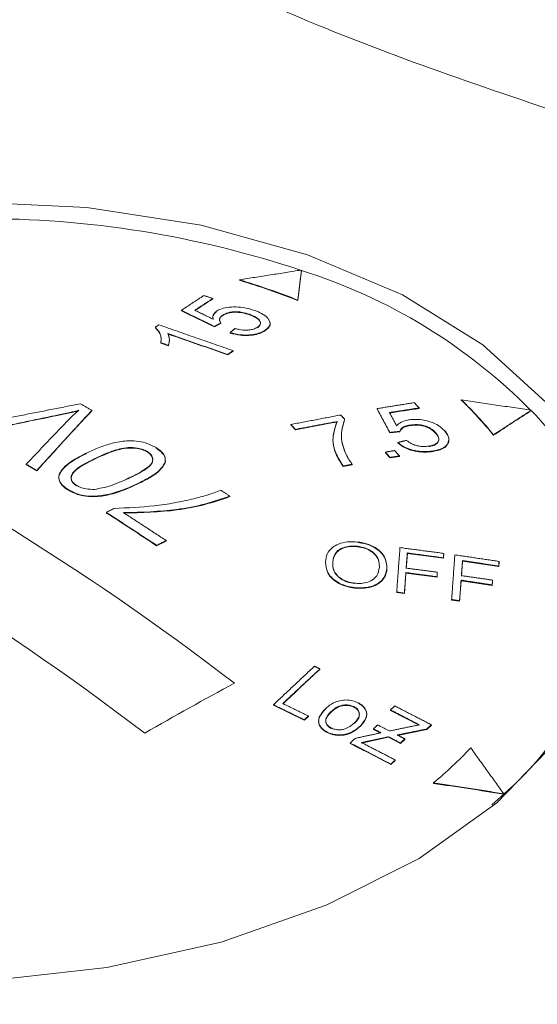
# Model space of a CAD drawing. Extents: x 51 to 1326, y 32 to 1001.
# Drawn here: x 1056 to 1064, y 847 to 863 of the extents above; entities that cross this region are included whole.
import ezdxf

# ---------------------------------------------------------------- set-up
doc = ezdxf.new("R2010")
doc.units = 0
doc.header["$LTSCALE"] = 40
doc.header["$MEASUREMENT"] = 0

msp = doc.modelspace()

# ---------------------------------------------------------------- linework, layer by layer
at = {"color": 7, "linetype": 'Continuous', "lineweight": 0}
for p, q in [((1060.133, 858.823), (1060.077, 858.357)), ((1060.132, 858.83), (1060.133, 858.823)), ((1058.757, 858.389), (1058.758, 858.381)), ((1058.27, 858.205), (1058.27, 858.197)), ((1058.884, 858.001), (1058.781, 857.947)), ((1058.781, 857.954), (1058.781, 857.947)), ((1058.068, 857.654), (1057.95, 857.694)), ((1059.073, 857.572), (1058.987, 857.513)), ((1058.987, 857.52), (1058.987, 857.513)), ((1059.073, 857.579), (1059.073, 857.572)), ((1056.881, 856.654), (1056.881, 856.647)), ((1061.304, 856.68), (1061.304, 856.673)), ((1061.502, 856.303), (1061.304, 856.673)), ((1061.956, 856.691), (1061.956, 856.684)), ((1063.696, 856.655), (1063.697, 856.648)), ((1059.967, 856.434), (1059.967, 856.427)), ((1060.038, 856.351), (1059.967, 856.427)), ((1060.038, 856.358), (1060.038, 856.351)), ((1061.657, 856.319), (1061.502, 856.303)), ((1061.502, 856.311), (1061.502, 856.303)), ((1061.434, 856.005), (1061.434, 855.997)), ((1061.507, 855.915), (1061.434, 855.997)), ((1055.864, 855.819), (1055.864, 855.812)), ((1056.028, 855.714), (1055.864, 855.812)), ((1060.92, 855.808), (1060.781, 855.782)), ((1061.65, 855.94), (1061.507, 855.915)), ((1061.507, 855.923), (1061.507, 855.915)), ((1061.65, 855.947), (1061.65, 855.94)), ((1056.028, 855.721), (1056.028, 855.714)), ((1057.106, 855.071), (1057.106, 855.064)), ((1058.035, 854.626), (1057.885, 854.552)), ((1058.034, 854.634), (1058.035, 854.626)), ((1057.885, 854.56), (1057.885, 854.552)), ((1061.774, 854.434), (1061.756, 854.199)), ((1061.773, 854.441), (1061.774, 854.434)), ((1062.334, 854.358), (1061.774, 854.434)), ((1062.339, 854.435), (1062.339, 854.428)), ((1062.334, 854.365), (1062.334, 854.358)), ((1062.63, 854.316), (1062.613, 854.083)), ((1062.63, 854.323), (1062.63, 854.316)), ((1063.191, 854.231), (1062.63, 854.316)), ((1063.196, 854.304), (1063.191, 854.231)), ((1063.196, 854.311), (1063.196, 854.304)), ((1061.751, 854.129), (1061.728, 853.811)), ((1061.751, 854.137), (1061.751, 854.129)), ((1062.234, 854.064), (1061.751, 854.129)), ((1062.239, 854.143), (1062.239, 854.135)), ((1063.19, 854.238), (1063.191, 854.231)), ((1062.234, 854.072), (1062.234, 854.064)), ((1062.608, 854.011), (1062.585, 853.692)), ((1062.607, 854.019), (1062.608, 854.011)), ((1063.091, 853.938), (1062.608, 854.011)), ((1063.096, 854.02), (1063.096, 854.012)), ((1061.609, 853.834), (1061.609, 853.826)), ((1061.728, 853.811), (1061.609, 853.826)), ((1063.09, 853.946), (1063.091, 853.938)), ((1061.728, 853.818), (1061.728, 853.811)), ((1062.461, 853.718), (1062.461, 853.71)), ((1062.585, 853.692), (1062.461, 853.71)), ((1062.585, 853.7), (1062.585, 853.692)), ((1060.417, 852.642), (1060.418, 852.635)), ((1059.697, 852.086), (1059.697, 852.079)), ((1060.176, 851.845), (1059.697, 852.079)), ((1061.513, 852.007), (1061.513, 851.999)), ((1061.958, 851.768), (1061.513, 851.999)), ((1060.239, 851.905), (1060.176, 851.845)), ((1060.176, 851.852), (1060.176, 851.845)), ((1060.239, 851.913), (1060.239, 851.905)), ((1061.248, 851.712), (1061.248, 851.705)), ((1061.365, 851.645), (1061.248, 851.705)), ((1062.076, 851.703), (1061.619, 851.611)), ((1062.075, 851.71), (1062.076, 851.703)), ((1062.147, 851.769), (1062.076, 851.703)), ((1062.147, 851.776), (1062.147, 851.769)), ((1061.484, 851.583), (1061.064, 851.493)), ((1061.484, 851.59), (1061.484, 851.583)), ((1061.668, 851.486), (1061.484, 851.583)), ((1061.736, 851.55), (1061.668, 851.486)), ((1061.735, 851.557), (1061.736, 851.55)), ((1060.888, 851.493), (1060.888, 851.486)), ((1061.668, 851.494), (1061.668, 851.486)), ((1061.587, 851.223), (1061.519, 851.158)), ((1061.586, 851.23), (1061.587, 851.223)), ((1061.519, 851.165), (1061.519, 851.158)), ((1063.268, 850.7), (1063.084, 850.532)), ((1063.268, 850.707), (1063.268, 850.7))]:
    msp.add_line(p, q, dxfattribs=at)
at = {"color": 7, "linetype": 'Continuous', "lineweight": 0, "flags": 128}
for points in [[(1060.228, 859.068), (1058.578, 859.525), (1056.804, 859.801), (1054.961, 859.886), (1053.108, 859.778), (1051.304, 859.48), (1049.606, 859.002), (1048.068, 858.358), (1046.74, 857.57), (1045.664, 856.662), (1044.876, 855.662)], [(1063.929, 856.774), (1062.947, 857.67), (1061.7, 858.443), (1060.228, 859.068)], [(1062.334, 854.358), (1062.335, 854.367), (1062.336, 854.375), (1062.336, 854.384), (1062.337, 854.393), (1062.337, 854.402), (1062.338, 854.41), (1062.339, 854.419), (1062.339, 854.428)], [(1062.234, 854.064), (1062.235, 854.073), (1062.235, 854.082), (1062.236, 854.091), (1062.236, 854.1), (1062.237, 854.109), (1062.238, 854.117), (1062.238, 854.126), (1062.239, 854.135)], [(1063.091, 853.938), (1063.091, 853.948), (1063.092, 853.957), (1063.093, 853.966), (1063.093, 853.975), (1063.094, 853.985), (1063.095, 853.994), (1063.095, 854.003), (1063.096, 854.012)], [(1044.955, 851.411), (1045.783, 850.457), (1046.898, 849.611), (1048.264, 848.901), (1049.837, 848.35), (1051.567, 847.977), (1053.396, 847.793), (1055.266, 847.804), (1057.116, 848.01), (1058.885, 848.405), (1060.517, 848.976), (1061.958, 849.703), (1063.163, 850.563), (1064.091, 851.528)]]:
    msp.add_lwpolyline(points, dxfattribs=at)
at = {"color": 7, "linetype": 'Continuous', "lineweight": 0}
for centre, radius, start, end in [((1055.191, 844.041), 15.586, 71.5165, 90.2888), ((1057.535, 850.558), 8.663, 44.6614, 72.5511), ((1055.911, 847.819), 11.338, 68.4446, 73.2905), ((1055.91, 847.81), 11.34, 68.4436, 73.2912), ((1073.038, 836.116), 26.452, 122.6748, 123.398), ((1041.12, 822.499), 39.604, 63.5156, 64.3396), ((1042.839, 812.874), 47.47, 70.1117, 71.2943), ((1033.538, 819.188), 41.922, 52.4402, 64.5324), ((1059.089, 853.089), 5.128, 38.3969, 46.6337), ((1059.089, 853.082), 5.129, 38.3953, 46.6355), ((1066.33, 806.107), 51.444, 101.1944, 102.6887), ((1080.562, 834.134), 32.674, 136.4477, 138.6654), ((1068.544, 813.098), 44.08, 98.5944, 99.1982), ((1077.331, 834.948), 25.628, 122.1415, 123.7083), ((1060.883, 853.847), 3.971, 357.5301, 44.8601), ((1068.701, 812.167), 45.025, 100.2569, 101.0932), ((1031.267, 817.019), 43.564, 52.64, 64.2772), ((1032.805, 817.205), 44.987, 56.117, 57.3045), ((1060.265, 854.204), 4.615, 310.6055, 353.4355), ((1087.378, 823.279), 39.858, 132.5638, 133.6942), ((1080.845, 811.719), 46.149, 118.1213, 120.0985), ((1035.23, 801.447), 56.234, 62.1285, 62.8531), ((1058.122, 855.768), 6.357, 309.6522, 316.8148), ((1054.323, 795.861), 55.563, 80.7354, 81.8727)]:
    msp.add_arc(centre, radius, start, end, dxfattribs=at)
for points, knots in [([(1093.82, 866.522), (1093.746, 866.444), (1093.291, 865.967), (1092.298, 865.145), (1090.692, 864.17), (1088.88, 863.366), (1086.598, 862.616), (1083.81, 862.02), (1080.141, 861.618), (1076.014, 861.593), (1071.129, 862.054), (1066.058, 863.079), (1061.002, 864.738), (1056.506, 866.899), (1053.226, 869.21), (1051.04, 871.458), (1049.841, 873.338), (1049.203, 875.002), (1049.172, 875.986), (1049.159, 876.394)], [0, 0, 0, 0, 0.006964, 0.042889, 0.078831, 0.114248, 0.149688, 0.203427, 0.25724, 0.332367, 0.407597, 0.504821, 0.602089, 0.70026, 0.798304, 0.859175, 0.919968, 0.966744, 1, 1, 1, 1]), ([(1064.801, 861.05), (1063.295, 861.55), (1060.297, 862.546), (1056.393, 864.514), (1052.991, 866.772), (1051.448, 868.555), (1050.678, 869.446)], [0, 0, 0, 0, 0.250616, 0.499554, 0.749678, 1, 1, 1, 1]), ([(1059.406, 858.204), (1059.357, 858.219), (1059.266, 858.247), (1059.114, 858.261), (1058.977, 858.253), (1058.874, 858.226), (1058.831, 858.201), (1058.815, 858.192)], [0, 0, 0, 0, 0.246454, 0.455493, 0.664275, 0.875249, 1, 1, 1, 1]), ([(1058.815, 858.192), (1058.794, 858.172), (1058.752, 858.134), (1058.759, 858.09), (1058.762, 858.068)], [0, 0, 0, 0, 0.518253, 1, 1, 1, 1]), ([(1058.815, 858.184), (1058.794, 858.165), (1058.752, 858.127), (1058.759, 858.082), (1058.763, 858.061)], [0, 0, 0, 0, 0.518835, 1, 1, 1, 1]), ([(1058.884, 858.009), (1058.873, 858.025), (1058.854, 858.055), (1058.867, 858.099), (1058.896, 858.121), (1058.911, 858.132)], [0, 0, 0, 0, 0.378539, 0.684271, 1, 1, 1, 1]), ([(1058.863, 858.058), (1058.864, 858.069), (1058.867, 858.093), (1058.895, 858.113), (1058.911, 858.125)], [0, 0, 0, 0, 0.42488, 1, 1, 1, 1]), ([(1058.911, 858.132), (1058.935, 858.145), (1058.974, 858.167), (1059.056, 858.183), (1059.134, 858.185), (1059.229, 858.173), (1059.289, 858.154), (1059.325, 858.143)], [0, 0, 0, 0, 0.248938, 0.412104, 0.575535, 0.742465, 1, 1, 1, 1]), ([(1058.911, 858.125), (1058.935, 858.138), (1058.974, 858.16), (1059.056, 858.176), (1059.135, 858.177), (1059.229, 858.166), (1059.289, 858.147), (1059.325, 858.136)], [0, 0, 0, 0, 0.248959, 0.412099, 0.575503, 0.742405, 1, 1, 1, 1]), ([(1059.325, 858.143), (1059.363, 858.128), (1059.428, 858.102), (1059.485, 858.053), (1059.503, 858.008), (1059.486, 857.97), (1059.46, 857.951), (1059.449, 857.942)], [0, 0, 0, 0, 0.28574, 0.482631, 0.680442, 0.859776, 1, 1, 1, 1]), ([(1059.325, 858.136), (1059.363, 858.12), (1059.428, 858.094), (1059.485, 858.045), (1059.503, 858.001), (1059.486, 857.963), (1059.46, 857.943), (1059.449, 857.935)], [0, 0, 0, 0, 0.28578, 0.482654, 0.68045, 0.859773, 1, 1, 1, 1]), ([(1059.62, 858.071), (1059.609, 858.084), (1059.577, 858.121), (1059.502, 858.167), (1059.432, 858.194), (1059.406, 858.204)], [0, 0, 0, 0, 0.254532, 0.723341, 1, 1, 1, 1]), ([(1057.866, 857.943), (1057.892, 857.913), (1057.94, 857.86), (1057.96, 857.777), (1057.953, 857.727), (1057.95, 857.702)], [0, 0, 0, 0, 0.385445, 0.691622, 1, 1, 1, 1]), ([(1059.571, 857.898), (1059.598, 857.92), (1059.646, 857.959), (1059.65, 858.022), (1059.629, 858.056), (1059.62, 858.071)], [0, 0, 0, 0, 0.432363, 0.763771, 1, 1, 1, 1]), ([(1059.571, 857.89), (1059.598, 857.912), (1059.646, 857.951), (1059.651, 858.014), (1059.629, 858.049), (1059.62, 858.064)], [0, 0, 0, 0, 0.4322068, 0.7636117, 1, 1, 1, 1]), ([(1057.866, 857.935), (1057.892, 857.906), (1057.94, 857.853), (1057.96, 857.77), (1057.953, 857.719), (1057.95, 857.694)], [0, 0, 0, 0, 0.3794, 0.691914, 1, 1, 1, 1]), ([(1058.062, 857.844), (1058.062, 857.842), (1058.062, 857.84), (1058.063, 857.837), (1058.063, 857.836)], [0, 0, 0, 0, 0.735562, 1, 1, 1, 1]), ([(1058.068, 857.661), (1058.073, 857.679), (1058.083, 857.715), (1058.086, 857.776), (1058.071, 857.819), (1058.062, 857.844)], [0, 0, 0, 0, 0.294004, 0.594526, 1, 1, 1, 1]), ([(1058.068, 857.654), (1058.073, 857.669), (1058.082, 857.703), (1058.087, 857.764), (1058.072, 857.809), (1058.063, 857.836)], [0, 0, 0, 0, 0.256932, 0.557549, 1, 1, 1, 1]), ([(1059.025, 857.859), (1059.079, 857.846), (1059.174, 857.823), (1059.321, 857.82), (1059.441, 857.838), (1059.522, 857.868), (1059.558, 857.89), (1059.571, 857.898)], [0, 0, 0, 0, 0.27284, 0.48086, 0.689069, 0.894994, 1, 1, 1, 1]), ([(1059.025, 857.851), (1059.077, 857.839), (1059.17, 857.816), (1059.316, 857.813), (1059.437, 857.829), (1059.52, 857.859), (1059.558, 857.882), (1059.571, 857.89)], [0, 0, 0, 0, 0.264708, 0.47281, 0.681105, 0.887075, 1, 1, 1, 1]), ([(1059.449, 857.942), (1059.43, 857.932), (1059.397, 857.913), (1059.324, 857.898), (1059.241, 857.896), (1059.164, 857.907), (1059.116, 857.918), (1059.098, 857.922)], [0, 0, 0, 0, 0.234322, 0.423005, 0.611757, 0.858953, 1, 1, 1, 1]), ([(1056.342, 856.579), (1056.375, 856.586), (1056.442, 856.6), (1056.556, 856.625), (1056.634, 856.643), (1056.681, 856.654)], [0, 0, 0, 0, 0.291777, 0.583587, 1, 1, 1, 1]), ([(1056.342, 856.572), (1056.376, 856.579), (1056.443, 856.592), (1056.552, 856.616), (1056.627, 856.634), (1056.669, 856.644)], [0, 0, 0, 0, 0.302728, 0.605482, 1, 1, 1, 1]), ([(1056.681, 856.654), (1056.65, 856.629), (1056.586, 856.575), (1056.53, 856.518), (1056.5, 856.488)], [0, 0, 0, 0, 0.475392, 1, 1, 1, 1]), ([(1060.684, 856.48), (1060.652, 856.386), (1060.599, 856.23), (1060.652, 855.992), (1060.738, 855.857), (1060.781, 855.789)], [0, 0, 0, 0, 0.429433, 0.712239, 1, 1, 1, 1]), ([(1060.684, 856.472), (1060.652, 856.378), (1060.599, 856.222), (1060.652, 855.984), (1060.738, 855.849), (1060.781, 855.782)], [0, 0, 0, 0, 0.429132, 0.713407, 1, 1, 1, 1]), ([(1060.803, 856.016), (1060.789, 856.06), (1060.76, 856.149), (1060.743, 856.32), (1060.778, 856.439), (1060.801, 856.517)], [0, 0, 0, 0, 0.254589, 0.515388, 1, 1, 1, 1]), ([(1060.804, 856.009), (1060.789, 856.053), (1060.76, 856.142), (1060.743, 856.312), (1060.778, 856.432), (1060.801, 856.509)], [0, 0, 0, 0, 0.254567, 0.51537, 1, 1, 1, 1]), ([(1061.791, 856.505), (1061.75, 856.495), (1061.67, 856.475), (1061.628, 856.434), (1061.608, 856.415)], [0, 0, 0, 0, 0.51877, 1, 1, 1, 1]), ([(1061.656, 856.327), (1061.664, 856.344), (1061.678, 856.376), (1061.738, 856.41), (1061.789, 856.42), (1061.815, 856.425)], [0, 0, 0, 0, 0.378565, 0.684195, 1, 1, 1, 1]), ([(1061.657, 856.319), (1061.664, 856.336), (1061.678, 856.368), (1061.737, 856.402), (1061.788, 856.412), (1061.815, 856.417)], [0, 0, 0, 0, 0.367925, 0.674506, 1, 1, 1, 1]), ([(1062.354, 856.337), (1062.325, 856.365), (1062.271, 856.416), (1062.145, 856.474), (1062.008, 856.509), (1061.884, 856.517), (1061.816, 856.508), (1061.791, 856.505)], [0, 0, 0, 0, 0.246328, 0.455359, 0.664134, 0.87515, 1, 1, 1, 1]), ([(1061.815, 856.425), (1061.851, 856.429), (1061.911, 856.436), (1062.005, 856.425), (1062.079, 856.402), (1062.155, 856.364), (1062.19, 856.33), (1062.212, 856.309)], [0, 0, 0, 0, 0.249008, 0.412184, 0.575622, 0.742548, 1, 1, 1, 1]), ([(1061.815, 856.417), (1061.851, 856.421), (1061.912, 856.429), (1062.005, 856.418), (1062.08, 856.395), (1062.155, 856.356), (1062.19, 856.322), (1062.212, 856.302)], [0, 0, 0, 0, 0.249021, 0.412171, 0.575592, 0.742493, 1, 1, 1, 1]), ([(1062.212, 856.309), (1062.231, 856.284), (1062.263, 856.243), (1062.263, 856.183), (1062.232, 856.139), (1062.174, 856.112), (1062.129, 856.103), (1062.109, 856.099)], [0, 0, 0, 0, 0.285714, 0.48257, 0.680356, 0.859687, 1, 1, 1, 1]), ([(1062.212, 856.302), (1062.231, 856.277), (1062.263, 856.235), (1062.263, 856.176), (1062.232, 856.132), (1062.174, 856.104), (1062.129, 856.096), (1062.11, 856.092)], [0, 0, 0, 0, 0.285758, 0.4826, 0.680354, 0.859672, 1, 1, 1, 1]), ([(1062.409, 856.158), (1062.413, 856.172), (1062.424, 856.214), (1062.404, 856.276), (1062.368, 856.321), (1062.354, 856.337)], [0, 0, 0, 0, 0.254459, 0.723203, 1, 1, 1, 1]), ([(1062.41, 856.15), (1062.414, 856.165), (1062.424, 856.206), (1062.404, 856.269), (1062.368, 856.313), (1062.355, 856.33)], [0, 0, 0, 0, 0.254384, 0.723178, 1, 1, 1, 1]), ([(1039.063, 807.959), (1039.945, 807.646), (1042.505, 806.74), (1046.864, 805.357), (1052.181, 803.865), (1057.635, 802.535), (1063.209, 801.371), (1068.889, 800.376), (1074.659, 799.552), (1080.504, 798.902), (1086.408, 798.429), (1092.355, 798.133), (1098.328, 798.015), (1104.311, 798.076), (1110.288, 798.316), (1116.243, 798.734), (1122.158, 799.329), (1128.018, 800.099), (1133.806, 801.042), (1139.508, 802.155), (1145.108, 803.434), (1150.59, 804.877), (1155.94, 806.478), (1161.144, 808.233), (1166.188, 810.138), (1171.059, 812.187), (1175.745, 814.373), (1180.233, 816.691), (1184.513, 819.135), (1188.574, 821.697), (1192.405, 824.37), (1195.998, 827.148), (1199.343, 830.022), (1202.433, 832.984), (1205.261, 836.026), (1207.82, 839.14), (1210.106, 842.317), (1212.111, 845.548), (1213.84, 848.823), (1215.259, 852.136), (1216.162, 854.591), (1216.503, 855.949), (1216.562, 856.185)], [0, 0, 0, 0, 0.013607, 0.03944, 0.065272, 0.091101, 0.116926, 0.142749, 0.168569, 0.194388, 0.220204, 0.24602, 0.271834, 0.297648, 0.323462, 0.349277, 0.375092, 0.400908, 0.426726, 0.452546, 0.478368, 0.504194, 0.530022, 0.555854, 0.58169, 0.60753, 0.633374, 0.659222, 0.685072, 0.710926, 0.736781, 0.762635, 0.788485, 0.814329, 0.840161, 0.865978, 0.891772, 0.917539, 0.943271, 0.968966, 0.994619, 1, 1, 1, 1]), ([(1057.877, 856.075), (1057.825, 856.102), (1057.737, 856.149), (1057.572, 856.181), (1057.391, 856.182), (1057.193, 856.146), (1056.989, 856.079), (1056.867, 856.023), (1056.805, 855.995)], [0, 0, 0, 0, 0.169311, 0.289532, 0.40954, 0.604018, 0.799992, 1, 1, 1, 1]), ([(1061.625, 856.155), (1061.661, 856.128), (1061.725, 856.079), (1061.86, 856.033), (1061.991, 856.011), (1062.098, 856.013), (1062.156, 856.021), (1062.176, 856.024)], [0, 0, 0, 0, 0.27261, 0.480604, 0.688781, 0.894716, 1, 1, 1, 1]), ([(1061.625, 856.148), (1061.66, 856.121), (1061.723, 856.073), (1061.855, 856.026), (1061.986, 856.004), (1062.095, 856.005), (1062.155, 856.013), (1062.176, 856.016)], [0, 0, 0, 0, 0.2647497, 0.4728256, 0.6810827, 0.8870494, 1, 1, 1, 1]), ([(1062.109, 856.099), (1062.081, 856.096), (1062.029, 856.089), (1061.946, 856.099), (1061.866, 856.122), (1061.806, 856.155), (1061.773, 856.179), (1061.761, 856.188)], [0, 0, 0, 0, 0.234349, 0.42298, 0.611678, 0.858873, 1, 1, 1, 1]), ([(1062.176, 856.024), (1062.225, 856.034), (1062.312, 856.053), (1062.384, 856.106), (1062.402, 856.143), (1062.409, 856.158)], [0, 0, 0, 0, 0.432132, 0.763527, 1, 1, 1, 1]), ([(1062.176, 856.016), (1062.225, 856.027), (1062.312, 856.046), (1062.385, 856.099), (1062.402, 856.135), (1062.41, 856.15)], [0, 0, 0, 0, 0.431988, 0.763371, 1, 1, 1, 1]), ([(1056.805, 855.995), (1056.725, 855.955), (1056.564, 855.875), (1056.418, 855.747), (1056.357, 855.629), (1056.382, 855.541), (1056.441, 855.473), (1056.493, 855.438), (1056.513, 855.425)], [0, 0, 0, 0, 0.269369, 0.541358, 0.672294, 0.804373, 0.923629, 1, 1, 1, 1]), ([(1056.806, 855.988), (1056.725, 855.948), (1056.564, 855.868), (1056.418, 855.739), (1056.357, 855.622), (1056.382, 855.534), (1056.441, 855.466), (1056.493, 855.431), (1056.513, 855.418)], [0, 0, 0, 0, 0.269358, 0.541331, 0.672275, 0.804369, 0.923644, 1, 1, 1, 1]), ([(1056.941, 855.912), (1057.001, 855.94), (1057.117, 855.993), (1057.284, 856.051), (1057.444, 856.08), (1057.574, 856.074), (1057.677, 856.049), (1057.723, 856.025), (1057.743, 856.014)], [0, 0, 0, 0, 0.255775, 0.501229, 0.650492, 0.800975, 0.90916, 1, 1, 1, 1]), ([(1056.941, 855.905), (1057.001, 855.932), (1057.118, 855.986), (1057.284, 856.044), (1057.444, 856.073), (1057.574, 856.066), (1057.678, 856.042), (1057.723, 856.018), (1057.743, 856.007)], [0, 0, 0, 0, 0.255837, 0.501304, 0.650553, 0.801024, 0.909175, 1, 1, 1, 1]), ([(1057.743, 856.014), (1057.766, 855.997), (1057.812, 855.963), (1057.831, 855.897), (1057.811, 855.821), (1057.717, 855.745), (1057.592, 855.67), (1057.495, 855.623), (1057.447, 855.599)], [0, 0, 0, 0, 0.118075, 0.243384, 0.384109, 0.571199, 0.787317, 1, 1, 1, 1]), ([(1057.743, 856.007), (1057.766, 855.99), (1057.812, 855.956), (1057.831, 855.889), (1057.811, 855.813), (1057.718, 855.738), (1057.592, 855.663), (1057.495, 855.616), (1057.447, 855.592)], [0, 0, 0, 0, 0.118034, 0.243311, 0.384021, 0.571084, 0.787266, 1, 1, 1, 1]), ([(1058.02, 855.848), (1058.021, 855.881), (1058.024, 855.947), (1057.953, 856.024), (1057.896, 856.062), (1057.877, 856.075)], [0, 0, 0, 0, 0.412233, 0.797366, 1, 1, 1, 1]), ([(1058.02, 855.84), (1058.022, 855.874), (1058.024, 855.94), (1057.954, 856.017), (1057.897, 856.055), (1057.877, 856.068)], [0, 0, 0, 0, 0.412126, 0.797267, 1, 1, 1, 1]), ([(1060.92, 855.816), (1060.907, 855.833), (1060.882, 855.869), (1060.839, 855.935), (1060.817, 855.985), (1060.803, 856.016)], [0, 0, 0, 0, 0.263051, 0.532545, 1, 1, 1, 1]), ([(1056.645, 855.489), (1056.622, 855.506), (1056.574, 855.541), (1056.554, 855.609), (1056.579, 855.688), (1056.672, 855.766), (1056.798, 855.842), (1056.893, 855.889), (1056.941, 855.912)], [0, 0, 0, 0, 0.120799, 0.248844, 0.388675, 0.577823, 0.790697, 1, 1, 1, 1]), ([(1056.646, 855.481), (1056.623, 855.498), (1056.575, 855.534), (1056.555, 855.602), (1056.579, 855.681), (1056.672, 855.759), (1056.798, 855.835), (1056.894, 855.882), (1056.941, 855.905)], [0, 0, 0, 0, 0.120758, 0.248766, 0.388581, 0.57769, 0.790635, 1, 1, 1, 1]), ([(1057.584, 855.513), (1057.645, 855.544), (1057.768, 855.606), (1057.934, 855.713), (1057.991, 855.802), (1058.02, 855.848)], [0, 0, 0, 0, 0.327269, 0.655061, 1, 1, 1, 1]), ([(1057.584, 855.506), (1057.646, 855.537), (1057.768, 855.598), (1057.934, 855.706), (1057.991, 855.795), (1058.02, 855.84)], [0, 0, 0, 0, 0.327226, 0.655035, 1, 1, 1, 1]), ([(1056.513, 855.425), (1056.567, 855.396), (1056.657, 855.348), (1056.827, 855.32), (1057.009, 855.323), (1057.281, 855.378), (1057.464, 855.459), (1057.584, 855.513)], [0, 0, 0, 0, 0.1759612, 0.2968179, 0.4174034, 0.6158635, 1, 1, 1, 1]), ([(1056.513, 855.418), (1056.567, 855.389), (1056.657, 855.341), (1056.827, 855.312), (1057.009, 855.315), (1057.282, 855.37), (1057.464, 855.452), (1057.584, 855.506)], [0, 0, 0, 0, 0.175926, 0.296794, 0.417391, 0.615829, 1, 1, 1, 1]), ([(1057.447, 855.599), (1057.401, 855.578), (1057.309, 855.536), (1057.143, 855.468), (1057.003, 855.442), (1056.922, 855.428)], [0, 0, 0, 0, 0.293135, 0.592594, 1, 1, 1, 1]), ([(1056.922, 855.428), (1056.878, 855.428), (1056.8, 855.429), (1056.705, 855.456), (1056.663, 855.479), (1056.645, 855.489)], [0, 0, 0, 0, 0.428958, 0.756787, 1, 1, 1, 1]), ([(1058.882, 855.414), (1058.848, 855.401), (1058.779, 855.376), (1058.642, 855.329), (1058.533, 855.3), (1058.463, 855.282)], [0, 0, 0, 0, 0.257411, 0.521146, 1, 1, 1, 1]), ([(1058.463, 855.282), (1058.365, 855.26), (1058.165, 855.216), (1057.756, 855.155), (1057.437, 855.141), (1057.229, 855.133)], [0, 0, 0, 0, 0.253697, 0.513587, 1, 1, 1, 1]), ([(1057.374, 855.067), (1057.654, 855.074), (1058.089, 855.085), (1058.639, 855.192), (1058.894, 855.279), (1059.022, 855.322)], [0, 0, 0, 0, 0.4724366, 0.7349478, 1, 1, 1, 1]), ([(1057.375, 855.06), (1057.654, 855.067), (1058.09, 855.078), (1058.64, 855.185), (1058.895, 855.271), (1059.023, 855.315)], [0, 0, 0, 0, 0.472199, 0.736284, 1, 1, 1, 1]), ([(1061.007, 854.611), (1060.953, 854.614), (1060.844, 854.621), (1060.706, 854.585), (1060.595, 854.52), (1060.522, 854.425), (1060.51, 854.345), (1060.504, 854.304)], [0, 0, 0, 0, 0.183846, 0.369995, 0.528443, 0.760531, 1, 1, 1, 1]), ([(1061.457, 854.203), (1061.453, 854.266), (1061.446, 854.363), (1061.342, 854.486), (1061.218, 854.562), (1061.096, 854.599), (1061.026, 854.608), (1061.007, 854.611)], [0, 0, 0, 0, 0.366249, 0.559406, 0.753814, 0.931871, 1, 1, 1, 1]), ([(1061.458, 854.196), (1061.453, 854.259), (1061.447, 854.355), (1061.342, 854.479), (1061.219, 854.554), (1061.097, 854.591), (1061.026, 854.601), (1061.007, 854.604)], [0, 0, 0, 0, 0.366222, 0.559385, 0.753797, 0.93186, 1, 1, 1, 1]), ([(1060.617, 854.291), (1060.62, 854.317), (1060.628, 854.383), (1060.672, 854.47), (1060.775, 854.526), (1060.881, 854.552), (1060.962, 854.548), (1061.002, 854.545)], [0, 0, 0, 0, 0.192245, 0.489548, 0.658714, 0.827427, 1, 1, 1, 1]), ([(1060.617, 854.284), (1060.62, 854.31), (1060.629, 854.376), (1060.672, 854.463), (1060.775, 854.518), (1060.881, 854.545), (1060.962, 854.54), (1061.003, 854.538)], [0, 0, 0, 0, 0.19231, 0.489599, 0.658739, 0.827432, 1, 1, 1, 1]), ([(1061.002, 854.545), (1061.044, 854.538), (1061.125, 854.523), (1061.223, 854.471), (1061.299, 854.4), (1061.34, 854.313), (1061.34, 854.249), (1061.34, 854.218)], [0, 0, 0, 0, 0.182907, 0.360143, 0.521424, 0.768355, 1, 1, 1, 1]), ([(1061.003, 854.538), (1061.044, 854.53), (1061.126, 854.516), (1061.223, 854.464), (1061.299, 854.393), (1061.34, 854.305), (1061.34, 854.242), (1061.341, 854.211)], [0, 0, 0, 0, 0.182971, 0.360155, 0.521445, 0.768425, 1, 1, 1, 1]), ([(1060.504, 854.304), (1060.509, 854.249), (1060.517, 854.159), (1060.612, 854.037), (1060.737, 853.957), (1060.862, 853.917), (1060.934, 853.907), (1060.954, 853.904)], [0, 0, 0, 0, 0.329137, 0.535996, 0.744061, 0.927176, 1, 1, 1, 1]), ([(1060.504, 854.297), (1060.509, 854.241), (1060.517, 854.151), (1060.612, 854.03), (1060.737, 853.949), (1060.862, 853.91), (1060.934, 853.9), (1060.954, 853.897)], [0, 0, 0, 0, 0.3291186, 0.535978, 0.7440456, 0.927169, 1, 1, 1, 1]), ([(1060.958, 853.972), (1060.919, 853.979), (1060.84, 853.992), (1060.743, 854.042), (1060.67, 854.105), (1060.619, 854.19), (1060.617, 854.254), (1060.617, 854.291)], [0, 0, 0, 0, 0.174542, 0.356889, 0.519345, 0.715307, 1, 1, 1, 1]), ([(1060.958, 853.965), (1060.92, 853.972), (1060.84, 853.985), (1060.744, 854.035), (1060.671, 854.098), (1060.619, 854.183), (1060.618, 854.246), (1060.617, 854.284)], [0, 0, 0, 0, 0.174507, 0.356825, 0.519261, 0.715216, 1, 1, 1, 1]), ([(1060.954, 853.904), (1061.006, 853.902), (1061.111, 853.896), (1061.252, 853.928), (1061.369, 853.997), (1061.439, 854.092), (1061.452, 854.168), (1061.457, 854.203)], [0, 0, 0, 0, 0.18193, 0.36466, 0.542366, 0.790671, 1, 1, 1, 1]), ([(1060.954, 853.897), (1061.007, 853.894), (1061.112, 853.888), (1061.253, 853.921), (1061.369, 853.989), (1061.44, 854.085), (1061.452, 854.161), (1061.458, 854.196)], [0, 0, 0, 0, 0.1819441, 0.3646755, 0.542403, 0.790692, 1, 1, 1, 1]), ([(1061.34, 854.218), (1061.333, 854.173), (1061.321, 854.101), (1061.238, 854.02), (1061.144, 853.979), (1061.044, 853.966), (1060.984, 853.97), (1060.958, 853.972)], [0, 0, 0, 0, 0.340899, 0.538527, 0.737305, 0.885265, 1, 1, 1, 1]), ([(1060.782, 852.159), (1060.741, 852.151), (1060.645, 852.133), (1060.562, 852.076), (1060.516, 852.035), (1060.504, 852.025)], [0, 0, 0, 0, 0.345529, 0.825571, 1, 1, 1, 1]), ([(1061.011, 852.117), (1060.975, 852.131), (1060.908, 852.159), (1060.826, 852.162), (1060.787, 852.159), (1060.782, 852.159)], [0, 0, 0, 0, 0.497214, 0.929372, 1, 1, 1, 1]), ([(1060.504, 852.025), (1060.465, 851.982), (1060.407, 851.921), (1060.393, 851.821), (1060.418, 851.749), (1060.471, 851.695), (1060.515, 851.672), (1060.531, 851.663)], [0, 0, 0, 0, 0.382596, 0.560357, 0.738989, 0.904972, 1, 1, 1, 1]), ([(1060.504, 852.017), (1060.465, 851.975), (1060.407, 851.913), (1060.393, 851.814), (1060.418, 851.742), (1060.472, 851.688), (1060.515, 851.664), (1060.531, 851.655)], [0, 0, 0, 0, 0.382443, 0.560246, 0.738912, 0.904931, 1, 1, 1, 1]), ([(1060.591, 851.981), (1060.611, 851.999), (1060.651, 852.034), (1060.723, 852.071), (1060.803, 852.086), (1060.876, 852.083), (1060.923, 852.068), (1060.944, 852.058), (1060.946, 852.057)], [0, 0, 0, 0, 0.240526, 0.489024, 0.659989, 0.832039, 0.978421, 1, 1, 1, 1]), ([(1060.592, 851.974), (1060.611, 851.991), (1060.652, 852.026), (1060.724, 852.063), (1060.803, 852.079), (1060.876, 852.076), (1060.923, 852.06), (1060.944, 852.05), (1060.947, 852.049)], [0, 0, 0, 0, 0.240558, 0.489091, 0.660028, 0.832055, 0.978401, 1, 1, 1, 1]), ([(1060.946, 852.057), (1060.965, 852.046), (1061, 852.024), (1061.028, 851.976), (1061.034, 851.92), (1061.005, 851.86), (1060.97, 851.823), (1060.952, 851.804)], [0, 0, 0, 0, 0.160461, 0.315865, 0.507095, 0.753948, 1, 1, 1, 1]), ([(1060.947, 852.049), (1060.965, 852.038), (1061, 852.016), (1061.028, 851.969), (1061.034, 851.912), (1061.006, 851.852), (1060.97, 851.815), (1060.952, 851.797)], [0, 0, 0, 0, 0.160542, 0.31589, 0.507147, 0.754114, 1, 1, 1, 1]), ([(1061.046, 851.762), (1061.081, 851.8), (1061.135, 851.859), (1061.149, 851.956), (1061.125, 852.027), (1061.073, 852.082), (1061.03, 852.106), (1061.011, 852.117)], [0, 0, 0, 0, 0.351301, 0.544789, 0.739294, 0.882111, 1, 1, 1, 1]), ([(1061.046, 851.755), (1061.081, 851.793), (1061.135, 851.852), (1061.15, 851.949), (1061.125, 852.02), (1061.073, 852.075), (1061.03, 852.099), (1061.011, 852.109)], [0, 0, 0, 0, 0.3511596, 0.5446931, 0.7392425, 0.8820862, 1, 1, 1, 1]), ([(1060.595, 851.725), (1060.577, 851.736), (1060.54, 851.758), (1060.514, 851.803), (1060.506, 851.855), (1060.53, 851.918), (1060.569, 851.958), (1060.591, 851.981)], [0, 0, 0, 0, 0.1620024, 0.3173593, 0.4648324, 0.6987694, 1, 1, 1, 1]), ([(1060.596, 851.717), (1060.577, 851.729), (1060.54, 851.751), (1060.514, 851.795), (1060.506, 851.847), (1060.53, 851.91), (1060.57, 851.951), (1060.592, 851.974)], [0, 0, 0, 0, 0.16209, 0.317385, 0.464845, 0.698867, 1, 1, 1, 1]), ([(1060.531, 851.663), (1060.565, 851.649), (1060.631, 851.622), (1060.742, 851.616), (1060.85, 851.633), (1060.956, 851.683), (1061.013, 851.734), (1061.046, 851.762)], [0, 0, 0, 0, 0.179212, 0.351152, 0.511837, 0.723291, 1, 1, 1, 1]), ([(1060.531, 851.655), (1060.565, 851.642), (1060.631, 851.615), (1060.742, 851.609), (1060.85, 851.625), (1060.956, 851.675), (1061.014, 851.726), (1061.046, 851.755)], [0, 0, 0, 0, 0.179148, 0.351116, 0.51181, 0.723216, 1, 1, 1, 1]), ([(1060.952, 851.804), (1060.931, 851.786), (1060.887, 851.747), (1060.809, 851.709), (1060.728, 851.696), (1060.662, 851.7), (1060.62, 851.713), (1060.599, 851.723), (1060.595, 851.725)], [0, 0, 0, 0, 0.259022, 0.526753, 0.69588, 0.833515, 0.971897, 1, 1, 1, 1])]:
    msp.add_open_spline(points, degree=3, knots=knots, dxfattribs=at)
for points in [[(1060.132, 858.83), (1059.171, 858.679)], [(1060.076, 858.364), (1060.132, 858.83)], [(1059.171, 858.679), (1059.171, 858.671)], [(1058.618, 858.435), (1058.27, 858.205)], [(1058.757, 858.389), (1058.618, 858.435)], [(1058.478, 858.207), (1058.757, 858.389)], [(1060.076, 858.364), (1060.077, 858.357)], [(1058.27, 858.205), (1058.781, 857.954)], [(1058.762, 858.068), (1058.478, 858.207)], [(1058.911, 858.132), (1058.911, 858.125)], [(1059.325, 858.143), (1059.325, 858.136)], [(1057.919, 857.98), (1057.866, 857.943)], [(1057.866, 857.943), (1057.866, 857.935)], [(1059.073, 857.579), (1057.919, 857.98)], [(1058.781, 857.954), (1058.884, 858.009)], [(1058.884, 858.009), (1058.884, 858.001)], [(1059.62, 858.071), (1059.62, 858.064)], [(1058.062, 857.844), (1058.987, 857.52)], [(1059.098, 857.922), (1059.025, 857.859)], [(1059.025, 857.859), (1059.025, 857.851)], [(1059.571, 857.898), (1059.571, 857.89)], [(1057.95, 857.702), (1057.95, 857.694)], [(1057.95, 857.702), (1058.068, 857.661)], [(1058.068, 857.661), (1058.068, 857.654)], [(1058.987, 857.52), (1059.073, 857.579)], [(1056.705, 856.756), (1054.865, 856.394)], [(1056.881, 856.654), (1056.705, 856.756)], [(1061.879, 856.773), (1061.304, 856.68)], [(1061.956, 856.691), (1061.879, 856.773)], [(1062.611, 856.817), (1062.611, 856.81)], [(1063.696, 856.655), (1062.611, 856.817)], [(1055.029, 856.302), (1056.342, 856.579)], [(1056.028, 855.721), (1056.881, 856.654)], [(1056.342, 856.579), (1056.342, 856.572)], [(1060.74, 856.581), (1059.967, 856.434)], [(1060.801, 856.517), (1060.74, 856.581)], [(1061.304, 856.68), (1061.502, 856.311)], [(1061.497, 856.619), (1061.956, 856.691)], [(1061.608, 856.415), (1061.497, 856.619)], [(1063.109, 856.274), (1063.696, 856.655)], [(1056.5, 856.488), (1055.864, 855.819)], [(1059.967, 856.434), (1060.038, 856.358)], [(1060.038, 856.358), (1060.684, 856.48)], [(1060.684, 856.48), (1060.684, 856.472)], [(1060.801, 856.517), (1060.801, 856.509)], [(1061.815, 856.425), (1061.815, 856.417)], [(1061.502, 856.311), (1061.656, 856.327)], [(1061.656, 856.327), (1061.657, 856.319)], [(1062.212, 856.309), (1062.212, 856.302)], [(1063.109, 856.274), (1063.109, 856.267)], [(1061.761, 856.188), (1061.625, 856.155)], [(1061.625, 856.155), (1061.625, 856.148)], [(1062.409, 856.158), (1062.41, 856.15)], [(1057.743, 856.014), (1057.743, 856.007)], [(1061.576, 856.03), (1061.434, 856.005)], [(1061.434, 856.005), (1061.507, 855.923)], [(1061.65, 855.947), (1061.576, 856.03)], [(1062.176, 856.024), (1062.176, 856.016)], [(1055.864, 855.819), (1056.028, 855.721)], [(1056.941, 855.912), (1056.941, 855.905)], [(1058.02, 855.848), (1058.02, 855.84)], [(1060.781, 855.789), (1060.92, 855.816)], [(1060.92, 855.816), (1060.92, 855.808)], [(1061.507, 855.923), (1061.65, 855.947)], [(1060.781, 855.789), (1060.781, 855.782)], [(1057.447, 855.599), (1057.447, 855.592)], [(1057.584, 855.513), (1057.584, 855.506)], [(1056.513, 855.425), (1056.513, 855.418)], [(1056.645, 855.489), (1056.646, 855.481)], [(1059.022, 855.322), (1058.882, 855.414)], [(1059.022, 855.322), (1059.023, 855.315)], [(1057.229, 855.133), (1057.106, 855.071)], [(1057.106, 855.071), (1057.885, 854.56)], [(1058.034, 854.634), (1057.374, 855.067)], [(1057.885, 854.56), (1058.034, 854.634)], [(1061.002, 854.545), (1061.003, 854.538)], [(1061.66, 854.524), (1061.609, 853.834)], [(1062.339, 854.435), (1061.66, 854.524)], [(1061.756, 854.206), (1061.773, 854.441)], [(1061.773, 854.441), (1062.334, 854.365)], [(1062.334, 854.365), (1062.339, 854.435)], [(1060.504, 854.304), (1060.504, 854.297)], [(1060.617, 854.291), (1060.617, 854.284)], [(1062.511, 854.411), (1062.461, 853.718)], [(1063.196, 854.311), (1062.511, 854.411)], [(1062.612, 854.09), (1062.63, 854.323)], [(1062.63, 854.323), (1063.19, 854.238)], [(1063.19, 854.238), (1063.196, 854.311)], [(1061.457, 854.203), (1061.458, 854.196)], [(1061.728, 853.818), (1061.751, 854.137)], [(1061.751, 854.137), (1062.234, 854.072)], [(1062.239, 854.143), (1061.756, 854.206)], [(1062.234, 854.072), (1062.239, 854.143)], [(1060.958, 853.972), (1060.958, 853.965)], [(1062.585, 853.7), (1062.607, 854.019)], [(1062.607, 854.019), (1063.09, 853.946)], [(1063.096, 854.02), (1062.612, 854.09)], [(1063.09, 853.946), (1063.096, 854.02)], [(1060.954, 853.904), (1060.954, 853.897)], [(1061.609, 853.834), (1061.728, 853.818)], [(1062.461, 853.718), (1062.585, 853.7)], [(1060.332, 852.683), (1059.697, 852.086)], [(1059.843, 852.105), (1060.417, 852.642)], [(1060.417, 852.642), (1060.332, 852.683)], [(1059.697, 852.086), (1060.176, 851.852)], [(1060.239, 851.913), (1059.843, 852.105)], [(1060.946, 852.057), (1060.947, 852.049)], [(1061.579, 852.068), (1061.513, 852.007)], [(1061.513, 852.007), (1061.959, 851.775)], [(1062.147, 851.776), (1061.579, 852.068)], [(1060.176, 851.852), (1060.239, 851.913)], [(1060.591, 851.981), (1060.592, 851.974)], [(1060.952, 851.804), (1060.952, 851.797)], [(1061.046, 851.762), (1061.046, 851.755)], [(1061.314, 851.774), (1061.248, 851.712)], [(1061.248, 851.712), (1061.365, 851.652)], [(1061.497, 851.68), (1061.314, 851.774)], [(1061.959, 851.775), (1061.497, 851.68)], [(1061.618, 851.618), (1062.075, 851.71)], [(1062.075, 851.71), (1062.147, 851.776)], [(1060.531, 851.663), (1060.531, 851.655)], [(1060.962, 851.564), (1060.888, 851.493)], [(1061.365, 851.652), (1060.962, 851.564)], [(1061.064, 851.5), (1061.484, 851.59)], [(1061.484, 851.59), (1061.668, 851.494)], [(1061.735, 851.557), (1061.618, 851.618)], [(1061.668, 851.494), (1061.735, 851.557)], [(1060.888, 851.493), (1061.519, 851.165)], [(1061.586, 851.23), (1061.064, 851.5)], [(1063.268, 850.707), (1062.757, 851.418)], [(1061.519, 851.165), (1061.586, 851.23)], [(1062.178, 850.874), (1062.178, 850.867)], [(1062.178, 850.874), (1063.268, 850.707)]]:
    msp.add_open_spline(points, degree=1, dxfattribs=at)

doc.saveas('drawing.dxf')
